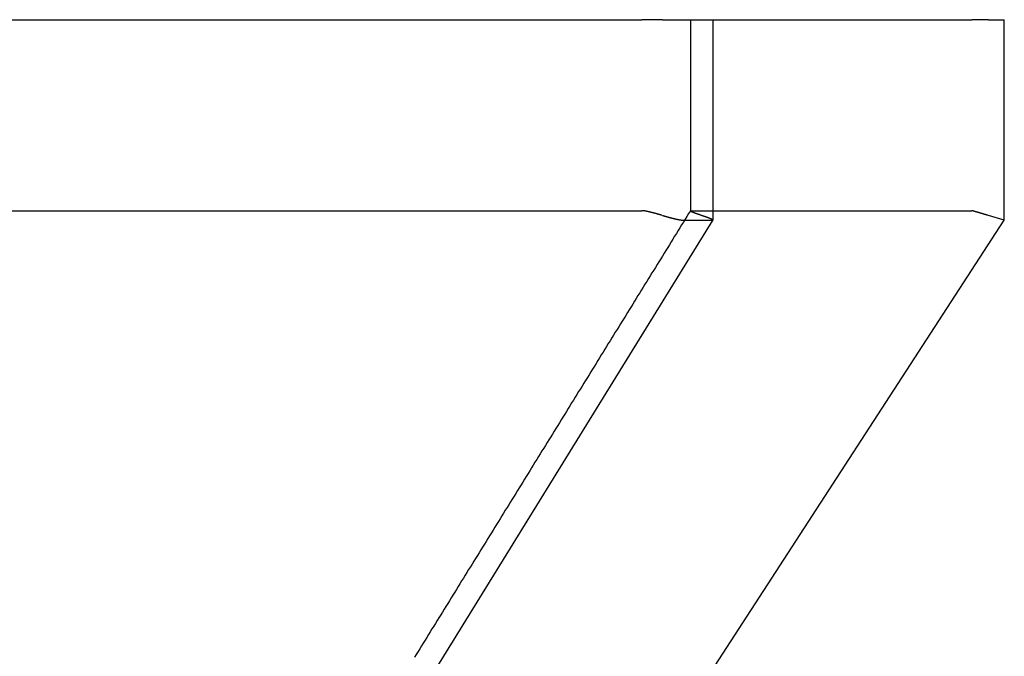
# Model space of a CAD drawing. Extents: x -49 to 49, y -149 to 61.
# Drawn here: x 42 to 49, y 5 to 10 of the extents above; entities that cross this region are included whole.
import ezdxf

# ---------------------------------------------------------------- set-up
doc = ezdxf.new("R2010")
doc.units = 0
doc.header["$LTSCALE"] = 20
doc.linetypes.add('VERDECKT', pattern=[0.375, 0.25, -0.125])
doc.layers.get('0').update_dxf_attribs({"linetype": 'CONTINUOUS'})
doc.layers.add('STEMPEL', color=3, linetype='CONTINUOUS')

# ---------------------------------------------------------------- blocks, each defined once
blk = doc.blocks.new('A$C13DE6387')
at = {"color": 3, "linetype": 'CONTINUOUS', "extrusion": (0, 1, -2e-16)}
for p, q in [((40.088379, 10), (46.405353, 10)), ((46.562361, 10), (46.405353, 10)), ((46.566143, 10), (46.562361, 10)), ((46.566143, 10), (46.723652, 10)), ((46.723652, 10), (46.955415, 10)), ((46.955415, 10), (46.961533, 10)), ((46.961533, 10), (48.996034, 10)), ((46.961533, 10), (46.961533, 8.427759)), ((49.121024, 10), (48.996034, 10)), ((49.125, 10), (49.121024, 10)), ((49.125, 10), (49.25, 10)), ((49.25, 8.425947), (49.25, 10)), ((40.088379, 8.5), (46.405271, 8.5)), ((46.961388, 8.427249), (41.756522, 0)), ((46.405353, 8.5), (46.405353, 8.5)), ((46.961533, 8.5), (48.996031, 8.5)), ((48.996034, 8.5), (48.996034, 8.5)), ((49.25, 8.425947), (49.125, 8.462973)), ((43.778126, 0), (49.25, 8.425947)), ((46.723652, 8.425947), (46.955415, 8.425947))]:
    blk.add_line(p, q, dxfattribs=at)
at = {"color": 1, "linetype": 'VERDECKT', "extrusion": (0, 1, -2e-16)}
for p, q in [((46.785006, 10), (46.785006, 8.49819)), ((46.790718, 8.5), (46.790718, 8.5)), ((46.790718, 8.5), (46.961533, 8.5))]:
    blk.add_line(p, q, dxfattribs=at)
at = {"color": 1}
for points in [[(46.7852, 8.4987, 0), (46.7714, 8.47651, 0), (46.7577, 8.45432, 0), (46.744, 8.43213, 0), (46.7303, 8.40994, 0), (46.7166, 8.38775, 0), (46.7029, 8.36556, 0), (46.6892, 8.34337, 0), (46.6755, 8.32118, 0), (46.6618, 8.29899, 0), (46.6481, 8.2768, 0), (46.6344, 8.25461, 0), (46.6207, 8.23242, 0), (46.607, 8.21023, 0), (46.5933, 8.18804, 0), (46.5796, 8.16585, 0), (46.5659, 8.14366, 0), (46.5521, 8.12147, 0), (46.5384, 8.09928, 0), (46.5247, 8.07709, 0), (46.511, 8.0549, 0), (46.4973, 8.03271, 0), (46.4836, 8.01052, 0), (46.4699, 7.98833, 0), (46.4562, 7.96614, 0), (46.4425, 7.94395, 0), (46.4288, 7.92176, 0), (46.4151, 7.89957, 0), (46.4014, 7.87738, 0), (46.3877, 7.85519, 0), (46.374, 7.833, 0), (46.3603, 7.81081, 0), (46.3466, 7.78862, 0), (46.3328, 7.76643, 0), (46.3191, 7.74424, 0), (46.3054, 7.72205, 0), (46.2917, 7.69986, 0), (46.278, 7.67767, 0), (46.2643, 7.65548, 0), (46.2506, 7.63329, 0), (46.2369, 7.6111, 0), (46.2232, 7.58891, 0), (46.2095, 7.56672, 0), (46.1958, 7.54454, 0), (46.1821, 7.52235, 0), (46.1684, 7.50016, 0), (46.1547, 7.47797, 0), (46.141, 7.45578, 0), (46.1273, 7.43359, 0), (46.1136, 7.4114, 0), (46.0998, 7.38921, 0), (46.0861, 7.36702, 0), (46.0724, 7.34483, 0), (46.0587, 7.32264, 0), (46.045, 7.30045, 0), (46.0313, 7.27826, 0), (46.0176, 7.25607, 0), (46.0039, 7.23388, 0), (45.9902, 7.21169, 0), (45.9765, 7.1895, 0), (45.9628, 7.16731, 0), (45.9491, 7.14512, 0), (45.9354, 7.12293, 0), (45.9217, 7.10074, 0), (45.908, 7.07855, 0), (45.8943, 7.05636, 0), (45.8805, 7.03417, 0), (45.8668, 7.01198, 0), (45.8531, 6.98979, 0), (45.8394, 6.9676, 0), (45.8257, 6.94541, 0), (45.812, 6.92322, 0), (45.7983, 6.90103, 0), (45.7846, 6.87884, 0), (45.7709, 6.85665, 0), (45.7572, 6.83446, 0), (45.7435, 6.81227, 0), (45.7298, 6.79008, 0), (45.7161, 6.76789, 0), (45.7024, 6.7457, 0), (45.6887, 6.72351, 0), (45.675, 6.70132, 0), (45.6612, 6.67913, 0), (45.6475, 6.65694, 0), (45.6338, 6.63475, 0), (45.6201, 6.61256, 0), (45.6064, 6.59037, 0), (45.5927, 6.56818, 0), (45.579, 6.54599, 0), (45.5653, 6.5238, 0), (45.5516, 6.50161, 0), (45.5379, 6.47942, 0), (45.5242, 6.45723, 0), (45.5105, 6.43504, 0), (45.4968, 6.41285, 0), (45.4831, 6.39066, 0), (45.4694, 6.36847, 0), (45.4557, 6.34628, 0), (45.442, 6.32409, 0), (45.4282, 6.3019, 0), (45.4145, 6.27971, 0), (45.4008, 6.25752, 0), (45.3871, 6.23533, 0), (45.3734, 6.21314, 0), (45.3597, 6.19095, 0), (45.346, 6.16876, 0), (45.3323, 6.14657, 0), (45.3186, 6.12438, 0), (45.3049, 6.10219, 0), (45.2912, 6.08, 0), (45.2775, 6.05781, 0), (45.2638, 6.03562, 0), (45.2501, 6.01343, 0), (45.2364, 5.99124, 0), (45.2227, 5.96906, 0), (45.2089, 5.94687, 0), (45.1952, 5.92468, 0), (45.1815, 5.90249, 0), (45.1678, 5.8803, 0), (45.1541, 5.85811, 0), (45.1404, 5.83592, 0), (45.1267, 5.81373, 0), (45.113, 5.79154, 0), (45.0993, 5.76935, 0), (45.0856, 5.74716, 0), (45.0719, 5.72497, 0), (45.0582, 5.70278, 0), (45.0445, 5.68059, 0), (45.0308, 5.6584, 0), (45.0171, 5.63621, 0), (45.0034, 5.61402, 0), (44.9896, 5.59183, 0), (44.9759, 5.56964, 0), (44.9622, 5.54745, 0), (44.9485, 5.52526, 0), (44.9348, 5.50307, 0), (44.9211, 5.48088, 0), (44.9074, 5.45869, 0), (44.8937, 5.4365, 0), (44.88, 5.41431, 0), (44.8663, 5.39212, 0), (44.8526, 5.36993, 0), (44.8389, 5.34774, 0), (44.8252, 5.32555, 0), (44.8115, 5.30336, 0), (44.7978, 5.28117, 0), (44.7841, 5.25898, 0), (44.7703, 5.23679, 0), (44.7566, 5.2146, 0), (44.7429, 5.19241, 0), (44.7292, 5.17022, 0), (44.7155, 5.14803, 0), (44.7018, 5.12584, 0), (44.6881, 5.10365, 0), (44.6744, 5.08146, 0), (44.6607, 5.05927, 0), (44.647, 5.03708, 0), (44.6333, 5.01489, 0), (44.6196, 4.9927, 0)], [(46.8714, 8.46297, 0), (46.8709, 8.46312, 0), (46.8704, 8.46327, 0), (46.87, 8.46342, 0), (46.8695, 8.46357, 0), (46.869, 8.46371, 0), (46.8685, 8.46386, 0), (46.8681, 8.46401, 0), (46.8676, 8.46416, 0), (46.8671, 8.46431, 0), (46.8667, 8.46445, 0), (46.8662, 8.4646, 0), (46.8657, 8.46475, 0), (46.8653, 8.4649, 0), (46.8648, 8.46505, 0), (46.8643, 8.46519, 0), (46.8639, 8.46534, 0), (46.8634, 8.46549, 0), (46.8629, 8.46564, 0), (46.8625, 8.46578, 0), (46.862, 8.46593, 0), (46.8615, 8.46608, 0), (46.8611, 8.46623, 0), (46.8606, 8.46637, 0), (46.8602, 8.46652, 0), (46.8597, 8.46667, 0), (46.8593, 8.46681, 0), (46.8588, 8.46696, 0), (46.8583, 8.46711, 0), (46.8579, 8.46725, 0), (46.8574, 8.4674, 0), (46.857, 8.46755, 0), (46.8565, 8.46769, 0), (46.8561, 8.46784, 0), (46.8556, 8.46799, 0), (46.8552, 8.46813, 0), (46.8547, 8.46828, 0), (46.8543, 8.46843, 0), (46.8538, 8.46857, 0), (46.8534, 8.46872, 0), (46.853, 8.46886, 0), (46.8525, 8.46901, 0), (46.8521, 8.46916, 0), (46.8516, 8.4693, 0), (46.8512, 8.46945, 0), (46.8507, 8.46959, 0), (46.8503, 8.46974, 0), (46.8499, 8.46988, 0), (46.8494, 8.47003, 0), (46.849, 8.47017, 0), (46.8486, 8.47032, 0), (46.8481, 8.47046, 0), (46.8477, 8.47061, 0), (46.8473, 8.47075, 0), (46.8468, 8.4709, 0), (46.8464, 8.47104, 0), (46.846, 8.47119, 0), (46.8455, 8.47133, 0), (46.8451, 8.47147, 0), (46.8447, 8.47162, 0), (46.8443, 8.47176, 0), (46.8438, 8.47191, 0), (46.8434, 8.47205, 0), (46.843, 8.47219, 0), (46.8426, 8.47234, 0), (46.8422, 8.47248, 0), (46.8417, 8.47262, 0), (46.8413, 8.47276, 0), (46.8409, 8.47291, 0), (46.8405, 8.47305, 0), (46.8401, 8.47319, 0), (46.8397, 8.47333, 0), (46.8392, 8.47348, 0), (46.8388, 8.47362, 0), (46.8384, 8.47376, 0), (46.838, 8.4739, 0), (46.8376, 8.47404, 0), (46.8372, 8.47418, 0), (46.8368, 8.47433, 0), (46.8364, 8.47447, 0), (46.836, 8.47461, 0), (46.8356, 8.47475, 0), (46.8352, 8.47489, 0), (46.8348, 8.47503, 0), (46.8344, 8.47517, 0), (46.834, 8.47531, 0), (46.8336, 8.47545, 0), (46.8332, 8.47559, 0), (46.8328, 8.47573, 0), (46.8324, 8.47587, 0), (46.832, 8.47601, 0), (46.8316, 8.47615, 0), (46.8312, 8.47629, 0), (46.8308, 8.47642, 0), (46.8304, 8.47656, 0), (46.8301, 8.4767, 0), (46.8297, 8.47684, 0), (46.8293, 8.47698, 0), (46.8289, 8.47711, 0), (46.8285, 8.47725, 0), (46.8281, 8.47739, 0), (46.8278, 8.47753, 0), (46.8274, 8.47766, 0), (46.827, 8.4778, 0), (46.8266, 8.47794, 0), (46.8263, 8.47807, 0), (46.8259, 8.47821, 0), (46.8255, 8.47834, 0), (46.8251, 8.47848, 0), (46.8248, 8.47862, 0), (46.8244, 8.47875, 0), (46.824, 8.47888, 0), (46.8237, 8.47902, 0), (46.8233, 8.47915, 0), (46.823, 8.47929, 0), (46.8226, 8.47942, 0), (46.8222, 8.47955, 0), (46.8219, 8.47969, 0), (46.8215, 8.47982, 0), (46.8212, 8.47995, 0), (46.8208, 8.48009, 0), (46.8205, 8.48022, 0), (46.8201, 8.48035, 0), (46.8198, 8.48048, 0), (46.8194, 8.48061, 0), (46.8191, 8.48074, 0), (46.8187, 8.48087, 0), (46.8184, 8.481, 0), (46.818, 8.48113, 0), (46.8177, 8.48126, 0), (46.8174, 8.48139, 0), (46.817, 8.48152, 0), (46.8167, 8.48165, 0), (46.8164, 8.48178, 0), (46.816, 8.48191, 0), (46.8157, 8.48204, 0), (46.8154, 8.48216, 0), (46.815, 8.48229, 0), (46.8147, 8.48242, 0), (46.8144, 8.48255, 0), (46.8141, 8.48267, 0), (46.8137, 8.4828, 0), (46.8134, 8.48292, 0), (46.8131, 8.48305, 0), (46.8128, 8.48318, 0), (46.8125, 8.4833, 0), (46.8121, 8.48342, 0), (46.8118, 8.48355, 0), (46.8115, 8.48367, 0), (46.8112, 8.4838, 0), (46.8109, 8.48392, 0), (46.8106, 8.48404, 0), (46.8103, 8.48417, 0), (46.81, 8.48429, 0), (46.8097, 8.48441, 0), (46.8094, 8.48453, 0), (46.8091, 8.48465, 0), (46.8088, 8.48477, 0), (46.8085, 8.4849, 0), (46.8082, 8.48502, 0), (46.8079, 8.48514, 0), (46.8076, 8.48526, 0), (46.8073, 8.48537, 0), (46.807, 8.48549, 0), (46.8068, 8.48561, 0), (46.8065, 8.48573, 0), (46.8062, 8.48585, 0), (46.8059, 8.48597, 0), (46.8056, 8.48608, 0), (46.8054, 8.4862, 0), (46.8051, 8.48632, 0), (46.8048, 8.48643, 0), (46.8045, 8.48655, 0), (46.8043, 8.48666, 0), (46.804, 8.48678, 0), (46.8037, 8.48689, 0), (46.8035, 8.48701, 0), (46.8032, 8.48712, 0), (46.8029, 8.48724, 0), (46.8027, 8.48735, 0), (46.8024, 8.48746, 0), (46.8022, 8.48758, 0), (46.8019, 8.48769, 0), (46.8016, 8.4878, 0), (46.8014, 8.48791, 0), (46.8011, 8.48802, 0), (46.8009, 8.48813, 0), (46.8006, 8.48824, 0), (46.8004, 8.48835, 0), (46.8002, 8.48846, 0), (46.7999, 8.48857, 0), (46.7997, 8.48868, 0), (46.7994, 8.48879, 0), (46.7992, 8.4889, 0), (46.799, 8.489, 0), (46.7987, 8.48911, 0), (46.7985, 8.48922, 0), (46.7983, 8.48932, 0), (46.798, 8.48943, 0), (46.7978, 8.48953, 0), (46.7976, 8.48964, 0), (46.7974, 8.48974, 0), (46.7971, 8.48985, 0), (46.7969, 8.48995, 0), (46.7967, 8.49006, 0), (46.7965, 8.49016, 0), (46.7963, 8.49026, 0), (46.7961, 8.49036, 0), (46.7959, 8.49047, 0), (46.7957, 8.49057, 0), (46.7955, 8.49067, 0), (46.7953, 8.49077, 0), (46.795, 8.49087, 0), (46.7948, 8.49097, 0), (46.7947, 8.49106, 0), (46.7945, 8.49116, 0), (46.7943, 8.49126, 0), (46.7941, 8.49136, 0), (46.7939, 8.49145, 0), (46.7937, 8.49155, 0), (46.7935, 8.49165, 0), (46.7933, 8.49174, 0), (46.7931, 8.49184, 0), (46.793, 8.49193, 0), (46.7928, 8.49203, 0), (46.7926, 8.49212, 0), (46.7924, 8.49221, 0), (46.7923, 8.49231, 0), (46.7921, 8.4924, 0), (46.7919, 8.49249, 0), (46.7918, 8.49258, 0), (46.7916, 8.49267, 0), (46.7914, 8.49276, 0), (46.7913, 8.49285, 0), (46.7911, 8.49294, 0), (46.791, 8.49303, 0), (46.7908, 8.49312, 0), (46.7906, 8.4932, 0), (46.7905, 8.49329, 0), (46.7903, 8.49338, 0), (46.7902, 8.49346, 0), (46.7901, 8.49355, 0), (46.7899, 8.49364, 0), (46.7898, 8.49372, 0), (46.7896, 8.4938, 0), (46.7895, 8.49389, 0), (46.7894, 8.49397, 0), (46.7892, 8.49405, 0), (46.7891, 8.49414, 0), (46.789, 8.49422, 0), (46.7888, 8.4943, 0), (46.7887, 8.49438, 0), (46.7886, 8.49446, 0), (46.7885, 8.49454, 0), (46.7884, 8.49462, 0), (46.7882, 8.4947, 0), (46.7881, 8.49477, 0), (46.788, 8.49485, 0), (46.7879, 8.49493, 0), (46.7878, 8.49501, 0), (46.7877, 8.49508, 0), (46.7876, 8.49516, 0), (46.7875, 8.49523, 0), (46.7874, 8.49531, 0), (46.7873, 8.49538, 0), (46.7872, 8.49545, 0), (46.7871, 8.49553, 0), (46.787, 8.4956, 0), (46.7869, 8.49567, 0), (46.7868, 8.49574, 0), (46.7867, 8.49581, 0), (46.7866, 8.49588, 0), (46.7866, 8.49595, 0), (46.7865, 8.49602, 0), (46.7864, 8.49609, 0), (46.7863, 8.49616, 0), (46.7863, 8.49622, 0), (46.7862, 8.49629, 0), (46.7861, 8.49636, 0), (46.786, 8.49642, 0), (46.786, 8.49649, 0), (46.7859, 8.49655, 0), (46.7859, 8.49662, 0), (46.7858, 8.49668, 0), (46.7857, 8.49674, 0), (46.7857, 8.49681, 0), (46.7856, 8.49687, 0), (46.7856, 8.49693, 0), (46.7855, 8.49699, 0), (46.7855, 8.49705, 0), (46.7854, 8.49711, 0), (46.7854, 8.49717, 0), (46.7854, 8.49723, 0), (46.7853, 8.49729, 0), (46.7853, 8.49734, 0), (46.7853, 8.4974, 0), (46.7852, 8.49746, 0), (46.7852, 8.49751, 0), (46.7852, 8.49757, 0), (46.7851, 8.49762, 0), (46.7851, 8.49767, 0), (46.7851, 8.49773, 0), (46.7851, 8.49778, 0), (46.7851, 8.49783, 0), (46.785, 8.49788, 0), (46.785, 8.49793, 0), (46.785, 8.49798, 0), (46.785, 8.49803, 0), (46.785, 8.49808, 0), (46.785, 8.49813, 0), (46.785, 8.49818, 0), (46.785, 8.49823, 0), (46.785, 8.49827, 0), (46.785, 8.49832, 0), (46.785, 8.49836, 0), (46.785, 8.49841, 0), (46.785, 8.49845, 0), (46.7851, 8.4985, 0), (46.7851, 8.49854, 0), (46.7851, 8.49858, 0), (46.7851, 8.49862, 0), (46.7851, 8.49866, 0), (46.7852, 8.49871, 0), (46.7852, 8.49874, 0), (46.7852, 8.49878, 0), (46.7852, 8.49882, 0), (46.7853, 8.49886, 0), (46.7853, 8.4989, 0), (46.7853, 8.49893, 0), (46.7854, 8.49897, 0), (46.7854, 8.49901, 0), (46.7855, 8.49904, 0), (46.7855, 8.49908, 0), (46.7856, 8.49911, 0), (46.7856, 8.49914, 0), (46.7857, 8.49918, 0), (46.7857, 8.49921, 0), (46.7858, 8.49924, 0), (46.7858, 8.49927, 0), (46.7859, 8.4993, 0), (46.786, 8.49933, 0), (46.786, 8.49936, 0), (46.7861, 8.49939, 0), (46.7862, 8.49941, 0), (46.7862, 8.49944, 0), (46.7863, 8.49947, 0), (46.7864, 8.49949, 0), (46.7864, 8.49952, 0), (46.7865, 8.49954, 0), (46.7866, 8.49957, 0), (46.7867, 8.49959, 0), (46.7868, 8.49961, 0), (46.7869, 8.49963, 0), (46.787, 8.49965, 0), (46.787, 8.49967, 0), (46.7871, 8.49969, 0), (46.7872, 8.49971, 0), (46.7873, 8.49973, 0), (46.7874, 8.49975, 0), (46.7875, 8.49977, 0), (46.7876, 8.49979, 0), (46.7878, 8.4998, 0), (46.7879, 8.49982, 0), (46.788, 8.49983, 0), (46.7881, 8.49985, 0), (46.7882, 8.49986, 0), (46.7883, 8.49987, 0), (46.7884, 8.49989, 0), (46.7886, 8.4999, 0), (46.7887, 8.49991, 0), (46.7888, 8.49992, 0), (46.7889, 8.49993, 0), (46.7891, 8.49994, 0), (46.7892, 8.49995, 0), (46.7893, 8.49996, 0), (46.7895, 8.49996, 0), (46.7896, 8.49997, 0), (46.7898, 8.49998, 0), (46.7899, 8.49998, 0), (46.79, 8.49999, 0), (46.7902, 8.49999, 0), (46.7903, 8.49999, 0), (46.7905, 8.5, 0), (46.7906, 8.5, 0)]]:
    blk.add_polyline3d(points, dxfattribs=at)
at = {"color": 3}
for points in [[(46.5624, 8.46297, 0), (46.5619, 8.46312, 0), (46.5614, 8.46327, 0), (46.5609, 8.46342, 0), (46.5605, 8.46357, 0), (46.56, 8.46371, 0), (46.5595, 8.46386, 0), (46.559, 8.46401, 0), (46.5585, 8.46416, 0), (46.5581, 8.46431, 0), (46.5576, 8.46445, 0), (46.5571, 8.4646, 0), (46.5566, 8.46475, 0), (46.5561, 8.4649, 0), (46.5556, 8.46505, 0), (46.5552, 8.46519, 0), (46.5547, 8.46534, 0), (46.5542, 8.46549, 0), (46.5537, 8.46564, 0), (46.5532, 8.46578, 0), (46.5527, 8.46593, 0), (46.5523, 8.46608, 0), (46.5518, 8.46623, 0), (46.5513, 8.46637, 0), (46.5508, 8.46652, 0), (46.5503, 8.46667, 0), (46.5498, 8.46681, 0), (46.5493, 8.46696, 0), (46.5488, 8.46711, 0), (46.5484, 8.46725, 0), (46.5479, 8.4674, 0), (46.5474, 8.46755, 0), (46.5469, 8.46769, 0), (46.5464, 8.46784, 0), (46.5459, 8.46799, 0), (46.5454, 8.46813, 0), (46.5449, 8.46828, 0), (46.5444, 8.46843, 0), (46.5439, 8.46857, 0), (46.5434, 8.46872, 0), (46.543, 8.46886, 0), (46.5425, 8.46901, 0), (46.542, 8.46916, 0), (46.5415, 8.4693, 0), (46.541, 8.46945, 0), (46.5405, 8.46959, 0), (46.54, 8.46974, 0), (46.5395, 8.46988, 0), (46.539, 8.47003, 0), (46.5385, 8.47017, 0), (46.538, 8.47032, 0), (46.5375, 8.47046, 0), (46.537, 8.47061, 0), (46.5365, 8.47075, 0), (46.536, 8.4709, 0), (46.5355, 8.47104, 0), (46.535, 8.47119, 0), (46.5345, 8.47133, 0), (46.534, 8.47147, 0), (46.5335, 8.47162, 0), (46.533, 8.47176, 0), (46.5325, 8.47191, 0), (46.532, 8.47205, 0), (46.5315, 8.47219, 0), (46.531, 8.47234, 0), (46.5305, 8.47248, 0), (46.5301, 8.47262, 0), (46.5296, 8.47276, 0), (46.5291, 8.47291, 0), (46.5286, 8.47305, 0), (46.5281, 8.47319, 0), (46.5276, 8.47333, 0), (46.5271, 8.47348, 0), (46.5266, 8.47362, 0), (46.5261, 8.47376, 0), (46.5256, 8.4739, 0), (46.5251, 8.47404, 0), (46.5246, 8.47418, 0), (46.5241, 8.47433, 0), (46.5236, 8.47447, 0), (46.5231, 8.47461, 0), (46.5226, 8.47475, 0), (46.5221, 8.47489, 0), (46.5215, 8.47503, 0), (46.521, 8.47517, 0), (46.5205, 8.47531, 0), (46.52, 8.47545, 0), (46.5195, 8.47559, 0), (46.519, 8.47573, 0), (46.5185, 8.47587, 0), (46.518, 8.47601, 0), (46.5175, 8.47615, 0), (46.517, 8.47629, 0), (46.5165, 8.47642, 0), (46.516, 8.47656, 0), (46.5155, 8.4767, 0), (46.515, 8.47684, 0), (46.5145, 8.47698, 0), (46.514, 8.47711, 0), (46.5135, 8.47725, 0), (46.513, 8.47739, 0), (46.5125, 8.47753, 0), (46.512, 8.47766, 0), (46.5115, 8.4778, 0), (46.511, 8.47794, 0), (46.5105, 8.47807, 0), (46.51, 8.47821, 0), (46.5095, 8.47834, 0), (46.509, 8.47848, 0), (46.5085, 8.47862, 0), (46.508, 8.47875, 0), (46.5075, 8.47888, 0), (46.507, 8.47902, 0), (46.5065, 8.47915, 0), (46.506, 8.47929, 0), (46.5055, 8.47942, 0), (46.505, 8.47955, 0), (46.5045, 8.47969, 0), (46.504, 8.47982, 0), (46.5035, 8.47995, 0), (46.5031, 8.48009, 0), (46.5026, 8.48022, 0), (46.5021, 8.48035, 0), (46.5016, 8.48048, 0), (46.5011, 8.48061, 0), (46.5006, 8.48074, 0), (46.5001, 8.48087, 0), (46.4996, 8.481, 0), (46.4991, 8.48113, 0), (46.4986, 8.48126, 0), (46.4981, 8.48139, 0), (46.4976, 8.48152, 0), (46.4971, 8.48165, 0), (46.4966, 8.48178, 0), (46.4961, 8.48191, 0), (46.4956, 8.48204, 0), (46.4952, 8.48216, 0), (46.4947, 8.48229, 0), (46.4942, 8.48242, 0), (46.4937, 8.48255, 0), (46.4932, 8.48267, 0), (46.4927, 8.4828, 0), (46.4922, 8.48292, 0), (46.4917, 8.48305, 0), (46.4912, 8.48318, 0), (46.4908, 8.4833, 0), (46.4903, 8.48342, 0), (46.4898, 8.48355, 0), (46.4893, 8.48367, 0), (46.4888, 8.4838, 0), (46.4883, 8.48392, 0), (46.4879, 8.48404, 0), (46.4874, 8.48417, 0), (46.4869, 8.48429, 0), (46.4864, 8.48441, 0), (46.4859, 8.48453, 0), (46.4854, 8.48465, 0), (46.485, 8.48477, 0), (46.4845, 8.4849, 0), (46.484, 8.48502, 0), (46.4835, 8.48514, 0), (46.483, 8.48526, 0), (46.4826, 8.48537, 0), (46.4821, 8.48549, 0), (46.4816, 8.48561, 0), (46.4811, 8.48573, 0), (46.4807, 8.48585, 0), (46.4802, 8.48597, 0), (46.4797, 8.48608, 0), (46.4792, 8.4862, 0), (46.4788, 8.48632, 0), (46.4783, 8.48643, 0), (46.4778, 8.48655, 0), (46.4774, 8.48666, 0), (46.4769, 8.48678, 0), (46.4764, 8.48689, 0), (46.476, 8.48701, 0), (46.4755, 8.48712, 0), (46.475, 8.48724, 0), (46.4746, 8.48735, 0), (46.4741, 8.48746, 0), (46.4736, 8.48758, 0), (46.4732, 8.48769, 0), (46.4727, 8.4878, 0), (46.4722, 8.48791, 0), (46.4718, 8.48802, 0), (46.4713, 8.48813, 0), (46.4708, 8.48824, 0), (46.4704, 8.48835, 0), (46.4699, 8.48846, 0), (46.4695, 8.48857, 0), (46.469, 8.48868, 0), (46.4685, 8.48879, 0), (46.4681, 8.4889, 0), (46.4676, 8.489, 0), (46.4672, 8.48911, 0), (46.4667, 8.48922, 0), (46.4663, 8.48932, 0), (46.4658, 8.48943, 0), (46.4654, 8.48953, 0), (46.4649, 8.48964, 0), (46.4645, 8.48974, 0), (46.464, 8.48985, 0), (46.4636, 8.48995, 0), (46.4631, 8.49006, 0), (46.4627, 8.49016, 0), (46.4622, 8.49026, 0), (46.4618, 8.49036, 0), (46.4613, 8.49047, 0), (46.4609, 8.49057, 0), (46.4605, 8.49067, 0), (46.46, 8.49077, 0), (46.4596, 8.49087, 0), (46.4592, 8.49097, 0), (46.4587, 8.49106, 0), (46.4583, 8.49116, 0), (46.4578, 8.49126, 0), (46.4574, 8.49136, 0), (46.457, 8.49145, 0), (46.4565, 8.49155, 0), (46.4561, 8.49165, 0), (46.4557, 8.49174, 0), (46.4553, 8.49184, 0), (46.4548, 8.49193, 0), (46.4544, 8.49203, 0), (46.454, 8.49212, 0), (46.4536, 8.49221, 0), (46.4531, 8.49231, 0), (46.4527, 8.4924, 0), (46.4523, 8.49249, 0), (46.4519, 8.49258, 0), (46.4515, 8.49267, 0), (46.451, 8.49276, 0), (46.4506, 8.49285, 0), (46.4502, 8.49294, 0), (46.4498, 8.49303, 0), (46.4494, 8.49312, 0), (46.449, 8.4932, 0), (46.4486, 8.49329, 0), (46.4482, 8.49338, 0), (46.4478, 8.49346, 0), (46.4474, 8.49355, 0), (46.447, 8.49364, 0), (46.4465, 8.49372, 0), (46.4461, 8.4938, 0), (46.4457, 8.49389, 0), (46.4453, 8.49397, 0), (46.4449, 8.49405, 0), (46.4446, 8.49414, 0), (46.4442, 8.49422, 0), (46.4438, 8.4943, 0), (46.4434, 8.49438, 0), (46.443, 8.49446, 0), (46.4426, 8.49454, 0), (46.4422, 8.49462, 0), (46.4418, 8.4947, 0), (46.4414, 8.49477, 0), (46.441, 8.49485, 0), (46.4407, 8.49493, 0), (46.4403, 8.49501, 0), (46.4399, 8.49508, 0), (46.4395, 8.49516, 0), (46.4391, 8.49523, 0), (46.4388, 8.49531, 0), (46.4384, 8.49538, 0), (46.438, 8.49545, 0), (46.4376, 8.49553, 0), (46.4373, 8.4956, 0), (46.4369, 8.49567, 0), (46.4365, 8.49574, 0), (46.4362, 8.49581, 0), (46.4358, 8.49588, 0), (46.4354, 8.49595, 0), (46.4351, 8.49602, 0), (46.4347, 8.49609, 0), (46.4343, 8.49616, 0), (46.434, 8.49622, 0), (46.4336, 8.49629, 0), (46.4333, 8.49636, 0), (46.4329, 8.49642, 0), (46.4326, 8.49649, 0), (46.4322, 8.49655, 0), (46.4319, 8.49662, 0), (46.4315, 8.49668, 0), (46.4312, 8.49674, 0), (46.4308, 8.49681, 0), (46.4305, 8.49687, 0), (46.4301, 8.49693, 0), (46.4298, 8.49699, 0), (46.4294, 8.49705, 0), (46.4291, 8.49711, 0), (46.4288, 8.49717, 0), (46.4284, 8.49723, 0), (46.4281, 8.49729, 0), (46.4278, 8.49734, 0), (46.4274, 8.4974, 0), (46.4271, 8.49746, 0), (46.4268, 8.49751, 0), (46.4265, 8.49757, 0), (46.4261, 8.49762, 0), (46.4258, 8.49767, 0), (46.4255, 8.49773, 0), (46.4252, 8.49778, 0), (46.4248, 8.49783, 0), (46.4245, 8.49788, 0), (46.4242, 8.49793, 0), (46.4239, 8.49798, 0), (46.4236, 8.49803, 0), (46.4233, 8.49808, 0), (46.423, 8.49813, 0), (46.4227, 8.49818, 0), (46.4224, 8.49823, 0), (46.4221, 8.49827, 0), (46.4218, 8.49832, 0), (46.4215, 8.49836, 0), (46.4212, 8.49841, 0), (46.4209, 8.49845, 0), (46.4206, 8.4985, 0), (46.4203, 8.49854, 0), (46.42, 8.49858, 0), (46.4197, 8.49862, 0), (46.4194, 8.49866, 0), (46.4192, 8.49871, 0), (46.4189, 8.49874, 0), (46.4186, 8.49878, 0), (46.4183, 8.49882, 0), (46.418, 8.49886, 0), (46.4178, 8.4989, 0), (46.4175, 8.49893, 0), (46.4172, 8.49897, 0), (46.4169, 8.49901, 0), (46.4167, 8.49904, 0), (46.4164, 8.49908, 0), (46.4161, 8.49911, 0), (46.4159, 8.49914, 0), (46.4156, 8.49918, 0), (46.4154, 8.49921, 0), (46.4151, 8.49924, 0), (46.4149, 8.49927, 0), (46.4146, 8.4993, 0), (46.4144, 8.49933, 0), (46.4141, 8.49936, 0), (46.4139, 8.49939, 0), (46.4136, 8.49941, 0), (46.4134, 8.49944, 0), (46.4131, 8.49947, 0), (46.4129, 8.49949, 0), (46.4126, 8.49952, 0), (46.4124, 8.49954, 0), (46.4122, 8.49957, 0), (46.4119, 8.49959, 0), (46.4117, 8.49961, 0), (46.4115, 8.49963, 0), (46.4113, 8.49965, 0), (46.411, 8.49967, 0), (46.4108, 8.49969, 0), (46.4106, 8.49971, 0), (46.4104, 8.49973, 0), (46.4102, 8.49975, 0), (46.4099, 8.49977, 0), (46.4097, 8.49979, 0), (46.4095, 8.4998, 0), (46.4093, 8.49982, 0), (46.4091, 8.49983, 0), (46.4089, 8.49985, 0), (46.4087, 8.49986, 0), (46.4085, 8.49987, 0), (46.4083, 8.49989, 0), (46.4081, 8.4999, 0), (46.4079, 8.49991, 0), (46.4077, 8.49992, 0), (46.4075, 8.49993, 0), (46.4073, 8.49994, 0), (46.4071, 8.49995, 0), (46.4069, 8.49996, 0), (46.4068, 8.49996, 0), (46.4066, 8.49997, 0), (46.4064, 8.49998, 0), (46.4062, 8.49998, 0), (46.406, 8.49999, 0), (46.4059, 8.49999, 0), (46.4057, 8.49999, 0), (46.4055, 8.5, 0), (46.4054, 8.5, 0)], [(49.121, 8.46297, 0), (49.1205, 8.46312, 0), (49.12, 8.46327, 0), (49.1195, 8.46342, 0), (49.119, 8.46357, 0), (49.1185, 8.46371, 0), (49.118, 8.46386, 0), (49.1175, 8.46401, 0), (49.117, 8.46416, 0), (49.1165, 8.46431, 0), (49.116, 8.46445, 0), (49.1155, 8.4646, 0), (49.115, 8.46475, 0), (49.1145, 8.4649, 0), (49.114, 8.46505, 0), (49.1135, 8.46519, 0), (49.113, 8.46534, 0), (49.1125, 8.46549, 0), (49.112, 8.46564, 0), (49.1115, 8.46578, 0), (49.111, 8.46593, 0), (49.1105, 8.46608, 0), (49.11, 8.46623, 0), (49.1095, 8.46637, 0), (49.1091, 8.46652, 0), (49.1086, 8.46667, 0), (49.1081, 8.46681, 0), (49.1076, 8.46696, 0), (49.1071, 8.46711, 0), (49.1066, 8.46725, 0), (49.1061, 8.4674, 0), (49.1056, 8.46755, 0), (49.1051, 8.46769, 0), (49.1046, 8.46784, 0), (49.1041, 8.46799, 0), (49.1036, 8.46813, 0), (49.1031, 8.46828, 0), (49.1026, 8.46843, 0), (49.1021, 8.46857, 0), (49.1016, 8.46872, 0), (49.1011, 8.46886, 0), (49.1006, 8.46901, 0), (49.1002, 8.46916, 0), (49.0997, 8.4693, 0), (49.0992, 8.46945, 0), (49.0987, 8.46959, 0), (49.0982, 8.46974, 0), (49.0977, 8.46988, 0), (49.0972, 8.47003, 0), (49.0967, 8.47017, 0), (49.0962, 8.47032, 0), (49.0957, 8.47046, 0), (49.0953, 8.47061, 0), (49.0948, 8.47075, 0), (49.0943, 8.4709, 0), (49.0938, 8.47104, 0), (49.0933, 8.47119, 0), (49.0928, 8.47133, 0), (49.0923, 8.47147, 0), (49.0918, 8.47162, 0), (49.0914, 8.47176, 0), (49.0909, 8.47191, 0), (49.0904, 8.47205, 0), (49.0899, 8.47219, 0), (49.0894, 8.47234, 0), (49.0889, 8.47248, 0), (49.0885, 8.47262, 0), (49.088, 8.47276, 0), (49.0875, 8.47291, 0), (49.087, 8.47305, 0), (49.0865, 8.47319, 0), (49.086, 8.47333, 0), (49.0856, 8.47348, 0), (49.0851, 8.47362, 0), (49.0846, 8.47376, 0), (49.0841, 8.4739, 0), (49.0837, 8.47404, 0), (49.0832, 8.47418, 0), (49.0827, 8.47433, 0), (49.0822, 8.47447, 0), (49.0817, 8.47461, 0), (49.0813, 8.47475, 0), (49.0808, 8.47489, 0), (49.0803, 8.47503, 0), (49.0799, 8.47517, 0), (49.0794, 8.47531, 0), (49.0789, 8.47545, 0), (49.0784, 8.47559, 0), (49.078, 8.47573, 0), (49.0775, 8.47587, 0), (49.077, 8.47601, 0), (49.0766, 8.47615, 0), (49.0761, 8.47629, 0), (49.0756, 8.47642, 0), (49.0752, 8.47656, 0), (49.0747, 8.4767, 0), (49.0742, 8.47684, 0), (49.0738, 8.47698, 0), (49.0733, 8.47711, 0), (49.0728, 8.47725, 0), (49.0724, 8.47739, 0), (49.0719, 8.47753, 0), (49.0714, 8.47766, 0), (49.071, 8.4778, 0), (49.0705, 8.47794, 0), (49.0701, 8.47807, 0), (49.0696, 8.47821, 0), (49.0691, 8.47834, 0), (49.0687, 8.47848, 0), (49.0682, 8.47862, 0), (49.0678, 8.47875, 0), (49.0673, 8.47888, 0), (49.0669, 8.47902, 0), (49.0664, 8.47915, 0), (49.066, 8.47929, 0), (49.0655, 8.47942, 0), (49.0651, 8.47955, 0), (49.0646, 8.47969, 0), (49.0642, 8.47982, 0), (49.0637, 8.47995, 0), (49.0633, 8.48009, 0), (49.0628, 8.48022, 0), (49.0624, 8.48035, 0), (49.0619, 8.48048, 0), (49.0615, 8.48061, 0), (49.061, 8.48074, 0), (49.0606, 8.48087, 0), (49.0602, 8.481, 0), (49.0597, 8.48113, 0), (49.0593, 8.48126, 0), (49.0588, 8.48139, 0), (49.0584, 8.48152, 0), (49.058, 8.48165, 0), (49.0575, 8.48178, 0), (49.0571, 8.48191, 0), (49.0567, 8.48204, 0), (49.0562, 8.48216, 0), (49.0558, 8.48229, 0), (49.0554, 8.48242, 0), (49.055, 8.48255, 0), (49.0545, 8.48267, 0), (49.0541, 8.4828, 0), (49.0537, 8.48292, 0), (49.0533, 8.48305, 0), (49.0528, 8.48318, 0), (49.0524, 8.4833, 0), (49.052, 8.48342, 0), (49.0516, 8.48355, 0), (49.0511, 8.48367, 0), (49.0507, 8.4838, 0), (49.0503, 8.48392, 0), (49.0499, 8.48404, 0), (49.0495, 8.48417, 0), (49.0491, 8.48429, 0), (49.0487, 8.48441, 0), (49.0482, 8.48453, 0), (49.0478, 8.48465, 0), (49.0474, 8.48477, 0), (49.047, 8.4849, 0), (49.0466, 8.48502, 0), (49.0462, 8.48514, 0), (49.0458, 8.48526, 0), (49.0454, 8.48537, 0), (49.045, 8.48549, 0), (49.0446, 8.48561, 0), (49.0442, 8.48573, 0), (49.0438, 8.48585, 0), (49.0434, 8.48597, 0), (49.043, 8.48608, 0), (49.0426, 8.4862, 0), (49.0422, 8.48632, 0), (49.0418, 8.48643, 0), (49.0414, 8.48655, 0), (49.041, 8.48666, 0), (49.0407, 8.48678, 0), (49.0403, 8.48689, 0), (49.0399, 8.48701, 0), (49.0395, 8.48712, 0), (49.0391, 8.48724, 0), (49.0387, 8.48735, 0), (49.0384, 8.48746, 0), (49.038, 8.48758, 0), (49.0376, 8.48769, 0), (49.0372, 8.4878, 0), (49.0368, 8.48791, 0), (49.0365, 8.48802, 0), (49.0361, 8.48813, 0), (49.0357, 8.48824, 0), (49.0354, 8.48835, 0), (49.035, 8.48846, 0), (49.0346, 8.48857, 0), (49.0342, 8.48868, 0), (49.0339, 8.48879, 0), (49.0335, 8.4889, 0), (49.0332, 8.489, 0), (49.0328, 8.48911, 0), (49.0324, 8.48922, 0), (49.0321, 8.48932, 0), (49.0317, 8.48943, 0), (49.0314, 8.48953, 0), (49.031, 8.48964, 0), (49.0307, 8.48974, 0), (49.0303, 8.48985, 0), (49.0299, 8.48995, 0), (49.0296, 8.49006, 0), (49.0293, 8.49016, 0), (49.0289, 8.49026, 0), (49.0286, 8.49036, 0), (49.0282, 8.49047, 0), (49.0279, 8.49057, 0), (49.0275, 8.49067, 0), (49.0272, 8.49077, 0), (49.0269, 8.49087, 0), (49.0265, 8.49097, 0), (49.0262, 8.49106, 0), (49.0259, 8.49116, 0), (49.0255, 8.49126, 0), (49.0252, 8.49136, 0), (49.0249, 8.49145, 0), (49.0246, 8.49155, 0), (49.0242, 8.49165, 0), (49.0239, 8.49174, 0), (49.0236, 8.49184, 0), (49.0233, 8.49193, 0), (49.0229, 8.49203, 0), (49.0226, 8.49212, 0), (49.0223, 8.49221, 0), (49.022, 8.49231, 0), (49.0217, 8.4924, 0), (49.0214, 8.49249, 0), (49.0211, 8.49258, 0), (49.0208, 8.49267, 0), (49.0205, 8.49276, 0), (49.0202, 8.49285, 0), (49.0199, 8.49294, 0), (49.0196, 8.49303, 0), (49.0193, 8.49312, 0), (49.019, 8.4932, 0), (49.0187, 8.49329, 0), (49.0184, 8.49338, 0), (49.0181, 8.49346, 0), (49.0178, 8.49355, 0), (49.0175, 8.49364, 0), (49.0172, 8.49372, 0), (49.0169, 8.4938, 0), (49.0167, 8.49389, 0), (49.0164, 8.49397, 0), (49.0161, 8.49405, 0), (49.0158, 8.49414, 0), (49.0156, 8.49422, 0), (49.0153, 8.4943, 0), (49.015, 8.49438, 0), (49.0147, 8.49446, 0), (49.0145, 8.49454, 0), (49.0142, 8.49462, 0), (49.0139, 8.4947, 0), (49.0137, 8.49477, 0), (49.0134, 8.49485, 0), (49.0132, 8.49493, 0), (49.0129, 8.49501, 0), (49.0126, 8.49508, 0), (49.0124, 8.49516, 0), (49.0121, 8.49523, 0), (49.0119, 8.49531, 0), (49.0116, 8.49538, 0), (49.0114, 8.49545, 0), (49.0111, 8.49553, 0), (49.0109, 8.4956, 0), (49.0106, 8.49567, 0), (49.0104, 8.49574, 0), (49.0102, 8.49581, 0), (49.0099, 8.49588, 0), (49.0097, 8.49595, 0), (49.0095, 8.49602, 0), (49.0092, 8.49609, 0), (49.009, 8.49616, 0), (49.0088, 8.49622, 0), (49.0086, 8.49629, 0), (49.0083, 8.49636, 0), (49.0081, 8.49642, 0), (49.0079, 8.49649, 0), (49.0077, 8.49655, 0), (49.0075, 8.49662, 0), (49.0072, 8.49668, 0), (49.007, 8.49674, 0), (49.0068, 8.49681, 0), (49.0066, 8.49687, 0), (49.0064, 8.49693, 0), (49.0062, 8.49699, 0), (49.006, 8.49705, 0), (49.0058, 8.49711, 0), (49.0056, 8.49717, 0), (49.0054, 8.49723, 0), (49.0052, 8.49729, 0), (49.005, 8.49734, 0), (49.0048, 8.4974, 0), (49.0046, 8.49746, 0), (49.0044, 8.49751, 0), (49.0042, 8.49757, 0), (49.0041, 8.49762, 0), (49.0039, 8.49767, 0), (49.0037, 8.49773, 0), (49.0035, 8.49778, 0), (49.0033, 8.49783, 0), (49.0032, 8.49788, 0), (49.003, 8.49793, 0), (49.0028, 8.49798, 0), (49.0027, 8.49803, 0), (49.0025, 8.49808, 0), (49.0023, 8.49813, 0), (49.0022, 8.49818, 0), (49.002, 8.49823, 0), (49.0019, 8.49827, 0), (49.0017, 8.49832, 0), (49.0016, 8.49836, 0), (49.0014, 8.49841, 0), (49.0013, 8.49845, 0), (49.0011, 8.4985, 0), (49.001, 8.49854, 0), (49.0008, 8.49858, 0), (49.0007, 8.49862, 0), (49.0005, 8.49866, 0), (49.0004, 8.49871, 0), (49.0003, 8.49874, 0), (49.0001, 8.49878, 0), (49, 8.49882, 0), (48.9999, 8.49886, 0), (48.9998, 8.4989, 0), (48.9996, 8.49893, 0), (48.9995, 8.49897, 0), (48.9994, 8.49901, 0), (48.9993, 8.49904, 0), (48.9992, 8.49908, 0), (48.999, 8.49911, 0), (48.9989, 8.49914, 0), (48.9988, 8.49918, 0), (48.9987, 8.49921, 0), (48.9986, 8.49924, 0), (48.9985, 8.49927, 0), (48.9984, 8.4993, 0), (48.9983, 8.49933, 0), (48.9982, 8.49936, 0), (48.9981, 8.49939, 0), (48.998, 8.49941, 0), (48.9979, 8.49944, 0), (48.9978, 8.49947, 0), (48.9977, 8.49949, 0), (48.9977, 8.49952, 0), (48.9976, 8.49954, 0), (48.9975, 8.49957, 0), (48.9974, 8.49959, 0), (48.9973, 8.49961, 0), (48.9973, 8.49963, 0), (48.9972, 8.49965, 0), (48.9971, 8.49967, 0), (48.9971, 8.49969, 0), (48.997, 8.49971, 0), (48.9969, 8.49973, 0), (48.9969, 8.49975, 0), (48.9968, 8.49977, 0), (48.9968, 8.49979, 0), (48.9967, 8.4998, 0), (48.9966, 8.49982, 0), (48.9966, 8.49983, 0), (48.9965, 8.49985, 0), (48.9965, 8.49986, 0), (48.9965, 8.49987, 0), (48.9964, 8.49989, 0), (48.9964, 8.4999, 0), (48.9963, 8.49991, 0), (48.9963, 8.49992, 0), (48.9963, 8.49993, 0), (48.9962, 8.49994, 0), (48.9962, 8.49995, 0), (48.9962, 8.49996, 0), (48.9962, 8.49996, 0), (48.9961, 8.49997, 0), (48.9961, 8.49998, 0), (48.9961, 8.49998, 0), (48.9961, 8.49999, 0), (48.9961, 8.49999, 0), (48.9961, 8.49999, 0), (48.996, 8.5, 0), (48.996, 8.5, 0)]]:
    blk.add_polyline3d(points, dxfattribs=at)
at = {"color": 3, "linetype": 'CONTINUOUS'}
for points in [[(46.5661, 8.46297, 0), (46.5676, 8.46252, 0), (46.5691, 8.46206, 0), (46.5705, 8.46161, 0), (46.572, 8.46116, 0), (46.5735, 8.4607, 0), (46.575, 8.46025, 0), (46.5765, 8.4598, 0), (46.578, 8.45934, 0), (46.5795, 8.45889, 0), (46.581, 8.45844, 0), (46.5825, 8.45799, 0), (46.584, 8.45754, 0), (46.5855, 8.45709, 0), (46.587, 8.45664, 0), (46.5886, 8.4562, 0), (46.5901, 8.45575, 0), (46.5916, 8.4553, 0), (46.5931, 8.45486, 0), (46.5947, 8.45442, 0), (46.5962, 8.45398, 0), (46.5977, 8.45354, 0), (46.5992, 8.4531, 0), (46.6008, 8.45266, 0), (46.6023, 8.45223, 0), (46.6038, 8.45179, 0), (46.6054, 8.45136, 0), (46.6069, 8.45093, 0), (46.6085, 8.4505, 0), (46.61, 8.45007, 0), (46.6115, 8.44965, 0), (46.613, 8.44922, 0), (46.6146, 8.4488, 0), (46.6161, 8.44839, 0), (46.6176, 8.44797, 0), (46.6192, 8.44755, 0), (46.6207, 8.44714, 0), (46.6222, 8.44673, 0), (46.6237, 8.44633, 0), (46.6252, 8.44592, 0), (46.6267, 8.44552, 0), (46.6283, 8.44512, 0), (46.6298, 8.44472, 0), (46.6313, 8.44433, 0), (46.6328, 8.44394, 0), (46.6342, 8.44355, 0), (46.6357, 8.44316, 0), (46.6372, 8.44278, 0), (46.6387, 8.4424, 0), (46.6402, 8.44203, 0), (46.6416, 8.44165, 0), (46.6431, 8.44128, 0), (46.6446, 8.44092, 0), (46.646, 8.44055, 0), (46.6475, 8.44019, 0), (46.6489, 8.43984, 0), (46.6503, 8.43948, 0), (46.6518, 8.43913, 0), (46.6532, 8.43879, 0), (46.6546, 8.43845, 0), (46.656, 8.43811, 0), (46.6574, 8.43777, 0), (46.6588, 8.43744, 0), (46.6601, 8.43711, 0), (46.6615, 8.43679, 0), (46.6629, 8.43647, 0), (46.6642, 8.43616, 0), (46.6656, 8.43585, 0), (46.6669, 8.43554, 0), (46.6682, 8.43524, 0), (46.6696, 8.43494, 0), (46.6709, 8.43464, 0), (46.6722, 8.43435, 0), (46.6734, 8.43407, 0), (46.6747, 8.43378, 0), (46.676, 8.43351, 0), (46.6772, 8.43323, 0), (46.6785, 8.43296, 0), (46.6797, 8.4327, 0), (46.6809, 8.43244, 0), (46.6822, 8.43219, 0), (46.6834, 8.43194, 0), (46.6845, 8.43169, 0), (46.6857, 8.43145, 0), (46.6869, 8.43121, 0), (46.688, 8.43098, 0), (46.6892, 8.43076, 0), (46.6903, 8.43054, 0), (46.6914, 8.43032, 0), (46.6925, 8.43011, 0), (46.6936, 8.4299, 0), (46.6947, 8.4297, 0), (46.6957, 8.4295, 0), (46.6968, 8.42931, 0), (46.6978, 8.42912, 0), (46.6988, 8.42894, 0), (46.6998, 8.42877, 0), (46.7008, 8.42859, 0), (46.7018, 8.42843, 0), (46.7027, 8.42827, 0), (46.7037, 8.42811, 0), (46.7046, 8.42796, 0), (46.7055, 8.42782, 0), (46.7064, 8.42768, 0), (46.7073, 8.42754, 0), (46.7082, 8.42741, 0), (46.709, 8.42729, 0), (46.7099, 8.42717, 0), (46.7107, 8.42706, 0), (46.7115, 8.42695, 0), (46.7123, 8.42685, 0), (46.7131, 8.42675, 0), (46.7138, 8.42666, 0), (46.7146, 8.42657, 0), (46.7153, 8.42649, 0), (46.716, 8.42642, 0), (46.7167, 8.42635, 0), (46.7174, 8.42628, 0), (46.718, 8.42623, 0), (46.7187, 8.42617, 0), (46.7193, 8.42612, 0), (46.7199, 8.42608, 0), (46.7205, 8.42605, 0), (46.7211, 8.42602, 0), (46.7216, 8.42599, 0), (46.7221, 8.42597, 0), (46.7227, 8.42596, 0), (46.7232, 8.42595, 0), (46.7237, 8.42595, 0)], [(46.9615, 8.42776, 0), (46.9615, 8.42773, 0), (46.9615, 8.4277, 0), (46.9615, 8.42768, 0), (46.9615, 8.42765, 0), (46.9615, 8.42762, 0), (46.9615, 8.42759, 0), (46.9615, 8.42757, 0), (46.9615, 8.42754, 0), (46.9615, 8.42751, 0), (46.9615, 8.42749, 0), (46.9615, 8.42746, 0), (46.9615, 8.42744, 0), (46.9615, 8.42741, 0), (46.9615, 8.42739, 0), (46.9614, 8.42736, 0), (46.9614, 8.42734, 0), (46.9614, 8.42731, 0), (46.9614, 8.42729, 0), (46.9614, 8.42726, 0), (46.9614, 8.42724, 0), (46.9614, 8.42722, 0), (46.9614, 8.42719, 0), (46.9613, 8.42717, 0), (46.9613, 8.42715, 0), (46.9613, 8.42712, 0), (46.9613, 8.4271, 0), (46.9613, 8.42708, 0), (46.9612, 8.42706, 0), (46.9612, 8.42703, 0), (46.9612, 8.42701, 0), (46.9612, 8.42699, 0), (46.9611, 8.42697, 0), (46.9611, 8.42695, 0), (46.9611, 8.42693, 0), (46.9611, 8.42691, 0), (46.961, 8.42689, 0), (46.961, 8.42687, 0), (46.961, 8.42685, 0), (46.961, 8.42683, 0), (46.9609, 8.42681, 0), (46.9609, 8.42679, 0), (46.9609, 8.42677, 0), (46.9608, 8.42675, 0), (46.9608, 8.42673, 0), (46.9608, 8.42671, 0), (46.9607, 8.42669, 0), (46.9607, 8.42668, 0), (46.9607, 8.42666, 0), (46.9606, 8.42664, 0), (46.9606, 8.42662, 0), (46.9606, 8.42661, 0), (46.9605, 8.42659, 0), (46.9605, 8.42657, 0), (46.9604, 8.42656, 0), (46.9604, 8.42654, 0), (46.9604, 8.42652, 0), (46.9603, 8.42651, 0), (46.9603, 8.42649, 0), (46.9602, 8.42648, 0), (46.9602, 8.42646, 0), (46.9601, 8.42645, 0), (46.9601, 8.42643, 0), (46.96, 8.42642, 0), (46.96, 8.4264, 0), (46.9599, 8.42639, 0), (46.9599, 8.42637, 0), (46.9598, 8.42636, 0), (46.9598, 8.42635, 0), (46.9597, 8.42633, 0), (46.9597, 8.42632, 0), (46.9596, 8.42631, 0), (46.9596, 8.4263, 0), (46.9595, 8.42628, 0), (46.9595, 8.42627, 0), (46.9594, 8.42626, 0), (46.9594, 8.42625, 0), (46.9593, 8.42624, 0), (46.9592, 8.42623, 0), (46.9592, 8.42621, 0), (46.9591, 8.4262, 0), (46.9591, 8.42619, 0), (46.959, 8.42618, 0), (46.9589, 8.42617, 0), (46.9589, 8.42616, 0), (46.9588, 8.42615, 0), (46.9588, 8.42614, 0), (46.9587, 8.42613, 0), (46.9586, 8.42612, 0), (46.9586, 8.42612, 0), (46.9585, 8.42611, 0), (46.9584, 8.4261, 0), (46.9584, 8.42609, 0), (46.9583, 8.42608, 0), (46.9582, 8.42608, 0), (46.9582, 8.42607, 0), (46.9581, 8.42606, 0), (46.958, 8.42605, 0), (46.9579, 8.42605, 0), (46.9579, 8.42604, 0), (46.9578, 8.42603, 0), (46.9577, 8.42603, 0), (46.9576, 8.42602, 0), (46.9576, 8.42602, 0), (46.9575, 8.42601, 0), (46.9574, 8.42601, 0), (46.9573, 8.426, 0), (46.9572, 8.426, 0), (46.9572, 8.42599, 0), (46.9571, 8.42599, 0), (46.957, 8.42598, 0), (46.9569, 8.42598, 0), (46.9568, 8.42598, 0), (46.9568, 8.42597, 0), (46.9567, 8.42597, 0), (46.9566, 8.42597, 0), (46.9565, 8.42596, 0), (46.9564, 8.42596, 0), (46.9563, 8.42596, 0), (46.9562, 8.42596, 0), (46.9562, 8.42595, 0), (46.9561, 8.42595, 0), (46.956, 8.42595, 0), (46.9559, 8.42595, 0), (46.9558, 8.42595, 0), (46.9557, 8.42595, 0), (46.9556, 8.42595, 0), (46.9555, 8.42595, 0), (46.9554, 8.42595, 0)]]:
    blk.add_polyline3d(points, dxfattribs=at)
at = {"color": 1, "linetype": 'VERDECKT'}
blk.add_polyline3d([(46.8752, 8.46297, 0), (46.8763, 8.46261, 0), (46.8775, 8.46225, 0), (46.8786, 8.46188, 0), (46.8798, 8.46152, 0), (46.8809, 8.46116, 0), (46.8821, 8.46079, 0), (46.8832, 8.46043, 0), (46.8844, 8.46007, 0), (46.8855, 8.45971, 0), (46.8866, 8.45934, 0), (46.8877, 8.45898, 0), (46.8889, 8.45862, 0), (46.89, 8.45826, 0), (46.8911, 8.4579, 0), (46.8922, 8.45754, 0), (46.8933, 8.45718, 0), (46.8944, 8.45682, 0), (46.8955, 8.45646, 0), (46.8965, 8.45611, 0), (46.8976, 8.45575, 0), (46.8987, 8.45539, 0), (46.8997, 8.45504, 0), (46.9008, 8.45468, 0), (46.9018, 8.45433, 0), (46.9029, 8.45398, 0), (46.9039, 8.45362, 0), (46.905, 8.45327, 0), (46.906, 8.45292, 0), (46.907, 8.45257, 0), (46.908, 8.45223, 0), (46.909, 8.45188, 0), (46.91, 8.45153, 0), (46.911, 8.45119, 0), (46.912, 8.45084, 0), (46.913, 8.4505, 0), (46.9139, 8.45016, 0), (46.9149, 8.44982, 0), (46.9158, 8.44948, 0), (46.9168, 8.44914, 0), (46.9177, 8.4488, 0), (46.9186, 8.44847, 0), (46.9196, 8.44813, 0), (46.9205, 8.4478, 0), (46.9214, 8.44747, 0), (46.9223, 8.44714, 0), (46.9232, 8.44681, 0), (46.924, 8.44649, 0), (46.9249, 8.44616, 0), (46.9258, 8.44584, 0), (46.9266, 8.44552, 0), (46.9275, 8.4452, 0), (46.9283, 8.44488, 0), (46.9292, 8.44457, 0), (46.93, 8.44425, 0), (46.9308, 8.44394, 0), (46.9316, 8.44363, 0), (46.9324, 8.44332, 0), (46.9332, 8.44301, 0), (46.9339, 8.44271, 0), (46.9347, 8.4424, 0), (46.9355, 8.4421, 0), (46.9362, 8.4418, 0), (46.9369, 8.4415, 0), (46.9377, 8.44121, 0), (46.9384, 8.44092, 0), (46.9391, 8.44063, 0), (46.9398, 8.44034, 0), (46.9405, 8.44005, 0), (46.9411, 8.43977, 0), (46.9418, 8.43948, 0), (46.9425, 8.4392, 0), (46.9431, 8.43893, 0), (46.9437, 8.43865, 0), (46.9444, 8.43838, 0), (46.945, 8.43811, 0), (46.9456, 8.43784, 0), (46.9462, 8.43757, 0), (46.9468, 8.43731, 0), (46.9473, 8.43705, 0), (46.9479, 8.43679, 0), (46.9485, 8.43654, 0), (46.949, 8.43628, 0), (46.9495, 8.43603, 0), (46.9501, 8.43578, 0), (46.9506, 8.43554, 0), (46.9511, 8.4353, 0), (46.9515, 8.43506, 0), (46.952, 8.43482, 0), (46.9525, 8.43458, 0), (46.9529, 8.43435, 0), (46.9534, 8.43412, 0), (46.9538, 8.4339, 0), (46.9542, 8.43367, 0), (46.9546, 8.43345, 0), (46.955, 8.43323, 0), (46.9554, 8.43302, 0), (46.9558, 8.43281, 0), (46.9562, 8.4326, 0), (46.9565, 8.43239, 0), (46.9568, 8.43219, 0), (46.9572, 8.43199, 0), (46.9575, 8.43179, 0), (46.9578, 8.43159, 0), (46.9581, 8.4314, 0), (46.9584, 8.43121, 0), (46.9586, 8.43103, 0), (46.9589, 8.43085, 0), (46.9591, 8.43067, 0), (46.9594, 8.43049, 0), (46.9596, 8.43032, 0), (46.9598, 8.43015, 0), (46.96, 8.42998, 0), (46.9602, 8.42982, 0), (46.9604, 8.42966, 0), (46.9605, 8.4295, 0), (46.9607, 8.42935, 0), (46.9608, 8.4292, 0), (46.9609, 8.42905, 0), (46.961, 8.42891, 0), (46.9611, 8.42877, 0), (46.9612, 8.42863, 0), (46.9613, 8.42849, 0), (46.9614, 8.42836, 0), (46.9614, 8.42824, 0), (46.9615, 8.42811, 0), (46.9615, 8.42799, 0), (46.9615, 8.42787, 0), (46.9615, 8.42776, 0)], dxfattribs=at)

msp = doc.modelspace()

# ---------------------------------------------------------------- block references
at = {"layer": 'STEMPEL'}
msp.add_blockref('A$C13DE6387', (0, 0), dxfattribs=at)

doc.saveas('drawing.dxf')
